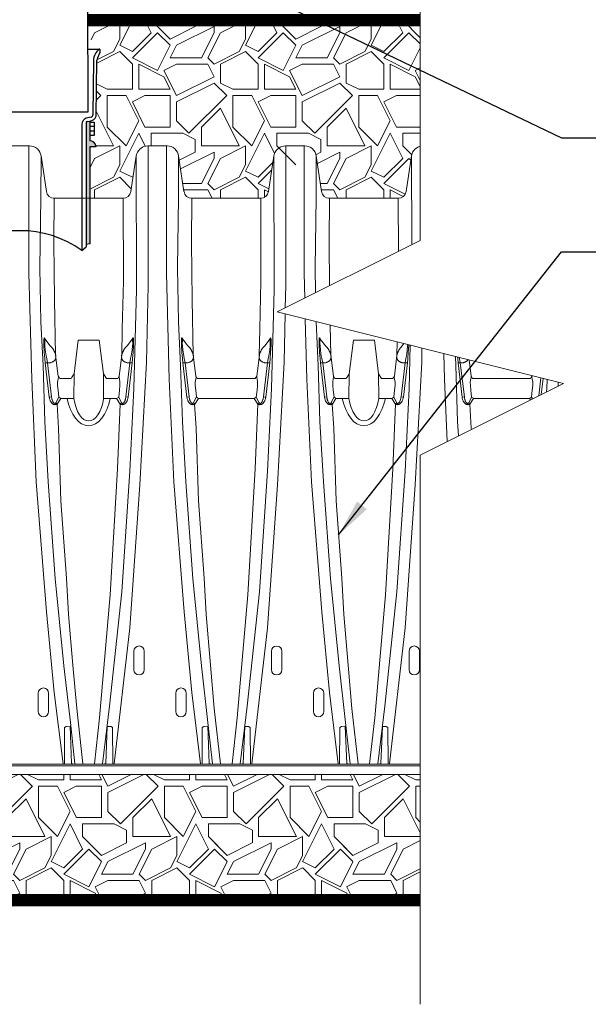
# Model space of a CAD drawing. Units: feet. Extents: x -7.62 to 0, y -5.25 to 0.
# Drawn here: x -3.49 to -2.36, y -4.21 to -2.25 of the extents above; entities that cross this region are included whole.
import ezdxf

# ---------------------------------------------------------------- set-up
doc = ezdxf.new("R2010")
doc.units = ezdxf.units.FT
doc.header["$MEASUREMENT"] = 0
for name, color, linetype, lineweight in [('UGD - DETAIL 1', 251, 'Continuous', 0), ('UGD - DETAIL 2', 7, 'Continuous', 5), ('UGD - DETAIL 4', 7, 'Continuous', 18), ('UGD - DETAIL 5', 7, 'Continuous', 25)]:
    doc.layers.add(name, color=color, linetype=linetype, lineweight=lineweight)
doc.layers.add('UGD - DETAIL TEXT', color=7, linetype='Continuous')
doc.styles.add('UGD_Standard', font='arial.ttf')
doc.dimstyles.new('UGD_Standard', dxfattribs={"dimtxt": 0.075, "dimasz": 0.075, "dimexe": 0.075, "dimexo": 0.075, "dimgap": 0.075, "dimtad": 0, "dimtih": 1, "dimtoh": 1, "dimlfac": -1, "dimzin": 0, "dimdsep": 46, "dimtxsty": 'UGD_Standard', "dimcen": 0.075, "dimadec": 0, "dimazin": 0, "dimtfac": 1, "dimtofl": 0, "dimtmove": 0, "dimatfit": 1, "dimfxl": 1, "dimtolj": 1, "dimtzin": 0, "dimarcsym": 0})

# ---------------------------------------------------------------- blocks, each defined once
blk = doc.blocks.new('subblock_IP740_6')
at = {"layer": 'UGD - DETAIL 1'}
h = blk.add_hatch(dxfattribs=at)
h.set_pattern_fill('GRAVEL1', color=256, scale=6, style=0, pattern_type=2)
h.set_pattern_definition([(0, (-12.397, -33), (6, 6), [1.8, -4.2]), (0, (-8.797, -32.4), (6, 6), [1.5, -4.5]), (0, (-9.097, -32.1), (6, 6), [1.2, -4.8]), (0, (-10.897, -30.6), (6, 6), [0.9, -0.9, 1.2, -3]), (0, (-10.897, -30.3), (6, 6), [1.2, -0.3, 1.5, -3]), (0, (-13.597, -29.1), (6, 6), [1.5, -4.5]), (0, (-7.897, -28.8), (6, 6), [1.5, -4.5]), (90, (-13.597, -31.8), (-6, 6), [0.9, -5.1]), (90, (-12.697, -27.3), (-6, 6), [0.6, -5.4]), (90, (-12.397, -33), (-6, 6), [0.9, -5.1]), (90, (-11.797, -27.6), (-6, 6), [0.3, -5.7]), (90, (-11.497, -30), (-6, 6), [0.9, -5.1]), (90, (-10.897, -32.1), (-6, 6), [1.5, -4.5]), (90, (-10.297, -27.9), (-6, 6), [0.9, -5.1]), (90, (-9.697, -30.3), (-6, 6), [1.2, -4.8]), (90, (-9.397, -30.3), (-6, 6), [1.2, -4.8]), (90, (-8.797, -33), (-6, 6), [0.6, -5.4]), (90, (-7.897, -32.1), (-6, 6), [1.5, -4.5]), (45, (-12.997, -32.4), (7e-16, 6), [2.5456, -5.9397]), (45, (-12.397, -32.1), (7e-16, 6), [1.2728, -7.2125]), (45, (-9.697, -28.8), (7e-16, 6), [1.69706, -6.7882]), (45, (-9.697, -28.5), (7e-16, 6), [1.2728, -7.2125]), (135, (-11.797, -29.1), (-6, 7e-16), [0.42427, -8.061]), (135, (-12.997, -32.4), (-6, 7e-16), [0.8485, -7.63676]), (135, (-11.197, -30.6), (-6, 7e-16), [0.8485, -7.63676]), (135, (-9.697, -29.1), (-6, 7e-16), [0.8485, -7.63676]), (135, (-7.897, -27.9), (-6, 7e-16), [1.2728, -7.2125]), (135, (-7.897, -28.2), (-6, 7e-16), [0.8485, -7.63676]), (135, (-8.197, -27.6), (-6, 7e-16), [0.8485, -7.63676]), (135, (-9.997, -33), (-6, 7e-16), [1.2728, -7.2125]), (26.565, (-8.197, -29.4), (6, 2e-09), [0.6708, -12.7456]), (26.565, (-9.697, -30.9), (6, 2e-09), [0.6708, -12.7456]), (26.565, (-11.797, -29.1), (6, 2e-09), [1.3416, -12.0748]), (26.565, (-11.497, -27.6), (6, 2e-09), [1.3416, -12.0748]), (26.565, (-11.497, -29.1), (6, 2e-09), [1.3416, -12.0748]), (26.565, (-7.897, -27.9), (6, 2e-09), [1.3416, -12.0748]), (26.565, (-13.597, -30.9), (6, 2e-09), [2.01246, -11.40395]), (26.565, (-13.597, -30.6), (6, 2e-09), [2.01246, -11.40395]), (26.565, (-13.597, -28.2), (6, 2e-09), [2.01246, -11.40395]), (63.435, (-10.597, -28.5), (3e-10, 6), [0.6708, -12.7456]), (63.435, (-7.897, -28.8), (3e-10, 6), [0.6708, -8.05, 1.3416, -3.354]), (63.435, (-8.497, -29.4), (3e-10, 6), [1.3416, -12.0748]), (63.435, (-12.097, -28.8), (3e-10, 6), [1.3416, -12.0748]), (63.435, (-12.397, -28.8), (3e-10, 6), [1.3416, -12.0748]), (63.435, (-10.297, -28.2), (3e-10, 6), [2.01246, -11.40395]), (116.565, (-11.797, -29.7), (-2e-09, 6), [0.6708, -12.7456]), (116.565, (-7.897, -30.3), (-2e-09, 6), [0.6708, -12.7456]), (116.565, (-9.097, -32.1), (-2e-09, 6), [1.3416, -12.0748]), (116.565, (-9.397, -31.8), (-2e-09, 6), [1.3416, -12.0748]), (116.565, (-8.797, -27.6), (-2e-09, 6), [1.3416, -12.0748]), (116.565, (-13.597, -30.6), (-2e-09, 6), [1.3416, -12.0748]), (116.565, (-10.597, -33), (-2e-09, 6), [2.01246, -11.40395]), (153.435, (-8.497, -29.4), (-6, 3e-10), [1.3416, -12.0748]), (153.435, (-8.197, -29.7), (-6, 3e-10), [1.3416, -12.0748]), (153.435, (-12.697, -32.7), (-6, 3e-10), [0.6708, -12.7456]), (153.435, (-10.897, -30.3), (-6, 3e-10), [0.6708, -12.7456]), (153.435, (-9.697, -28.5), (-6, 3e-10), [0.6708, -12.7456])])
h.paths.add_polyline_path([(40.04, -27), (-13.597, -27), (-13.597, -33), (40.04, -33)])
at = {"layer": 'UGD - DETAIL 5'}
h = blk.add_hatch(color=256, dxfattribs=at)
edge = h.paths.add_edge_path()
edge.add_line((17.6, -1.68), (17.78, -1.708))
edge.add_line((17.78, -1.708), (17.78, 4.112))
edge.add_arc((17.727, 4.117), 0.0534, 354.0403, 443.2417)
edge.add_line((17.733, 4.17), (17.6, 4.186))
edge.add_line((17.6, 4.186), (17.6, 3.239))
edge.add_arc((17.582, 2.961), 0.278, 86.383, 171.8074)
edge.add_line((17.307, 3.001), (17.307, 2.951))
edge.add_line((17.307, 2.951), (17.6, 2.951))
edge.add_line((17.6, 2.951), (17.6, -1.68))
edge = h.paths.add_edge_path()
edge.add_line((24.091, -1.708), (24.271, -1.68))
edge.add_line((24.271, -1.68), (24.271, 2.951))
edge.add_line((24.271, 2.951), (24.564, 2.951))
edge.add_line((24.564, 2.951), (24.564, 3.001))
edge.add_arc((24.289, 2.961), 0.278, 8.1926, 93.617)
edge.add_line((24.271, 3.239), (24.271, 4.186))
edge.add_line((24.271, 4.186), (24.138, 4.17))
edge.add_arc((24.144, 4.117), 0.0534, 96.7583, 185.9597)
edge.add_line((24.091, 4.112), (24.091, -1.708))
at = {"layer": 'UGD - DETAIL 1'}
for p, q in [((24.503, 8.4), (25.703, 9)), ((25.703, 8.1), (25.703, 9)), ((25.703, 7.8), (26.303, 9)), ((26.003, 9), (26.003, 9)), ((27.203, 8.4), (26.903, 9)), ((27.203, 9), (27.203, 9)), ((28.103, 8.1), (27.203, 9)), ((27.803, 8.4), (27.203, 9)), ((29.303, 8.7), (29.303, 9)), ((29.603, 9), (29.603, 9)), ((30.503, 8.4), (31.703, 9)), ((31.703, 8.1), (31.703, 9)), ((31.703, 7.8), (32.303, 9)), ((32.003, 9), (32.003, 9)), ((33.203, 8.4), (32.903, 9)), ((33.203, 9), (33.203, 9)), ((34.103, 8.1), (33.203, 9)), ((35.303, 8.7), (35.303, 9)), ((35.603, 9), (35.603, 9)), ((36.503, 8.4), (37.703, 9)), ((37.703, 8.1), (37.703, 9)), ((37.703, 7.8), (38.303, 9)), ((38.003, 9), (38.003, 9)), ((39.203, 8.4), (38.903, 9)), ((39.203, 9), (39.203, 9)), ((40.04, 8.163), (39.203, 9)), ((28.103, 8.1), (29.303, 8.7)), ((28.403, 7.8), (30.203, 8.7)), ((30.203, 8.4), (30.203, 8.7)), ((34.103, 8.1), (35.303, 8.7)), ((34.403, 7.8), (36.203, 8.7)), ((36.203, 8.4), (36.203, 8.7)), ((24.333, 8.06), (24.503, 8.4)), ((25.403, 7.5), (25.703, 8.1)), ((26.303, 7.2), (27.503, 8.4)), ((26.303, 7.5), (27.203, 8.4)), ((28.103, 7.8), (27.503, 8.4)), ((29.603, 7.2), (30.203, 8.4)), ((29.903, 7.2), (30.503, 8.4)), ((31.403, 7.5), (31.703, 8.1)), ((32.303, 7.2), (33.503, 8.4)), ((32.303, 7.5), (33.203, 8.4)), ((34.103, 7.8), (33.503, 8.4)), ((35.603, 7.2), (36.203, 8.4)), ((35.903, 7.2), (36.503, 8.4)), ((37.403, 7.5), (37.703, 8.1)), ((38.303, 7.2), (39.503, 8.4)), ((38.303, 7.5), (39.203, 8.4)), ((40.04, 7.863), (39.503, 8.4)), ((26.303, 7.5), (25.703, 7.8)), ((27.503, 6.6), (28.103, 7.8)), ((28.103, 7.2), (28.403, 7.8)), ((32.303, 7.5), (31.703, 7.8)), ((33.503, 6.6), (34.103, 7.8)), ((34.103, 7.2), (34.403, 7.8)), ((38.303, 7.5), (37.703, 7.8)), ((39.503, 6.6), (40.04, 7.674)), ((24.609, 6.953), (25.703, 7.5)), ((24.612, 7.105), (25.403, 7.5)), ((26.303, 6.9), (25.703, 7.5)), ((27.503, 6.6), (26.303, 7.2)), ((28.103, 7.2), (29.603, 7.2)), ((30.203, 6.9), (29.903, 7.2)), ((30.203, 6.9), (31.403, 7.5)), ((30.503, 6.9), (31.703, 7.5)), ((32.303, 6.9), (31.703, 7.5)), ((33.503, 6.6), (32.303, 7.2)), ((34.103, 7.2), (35.603, 7.2)), ((36.203, 6.9), (35.903, 7.2)), ((36.203, 6.9), (37.403, 7.5)), ((36.503, 6.9), (37.703, 7.5)), ((38.303, 6.9), (37.703, 7.5)), ((39.503, 6.6), (38.303, 7.2)), ((26.303, 5.7), (26.303, 6.9)), ((26.603, 5.7), (26.603, 6.9)), ((27.803, 6.3), (26.603, 6.9)), ((27.803, 6.6), (28.403, 6.9)), ((28.403, 5.4), (27.803, 6.6)), ((28.403, 6.9), (29.903, 6.9)), ((30.203, 6.3), (29.903, 6.9)), ((30.503, 6), (30.503, 6.9)), ((32.303, 5.7), (32.303, 6.9)), ((32.603, 5.7), (32.603, 6.9)), ((33.803, 6.3), (32.603, 6.9)), ((33.803, 6.6), (34.403, 6.9)), ((34.403, 5.4), (33.803, 6.6)), ((34.403, 6.9), (35.903, 6.9)), ((36.203, 6.3), (35.903, 6.9)), ((36.503, 6), (36.503, 6.9)), ((38.303, 5.7), (38.303, 6.9)), ((38.603, 5.7), (38.603, 6.9)), ((39.803, 6.3), (38.603, 6.9)), ((39.803, 6.6), (40.04, 6.718)), ((40.04, 6.126), (39.803, 6.6)), ((28.103, 5.7), (27.803, 6.3)), ((28.403, 5.4), (30.203, 6.3)), ((34.103, 5.7), (33.803, 6.3)), ((34.403, 5.4), (36.203, 6.3)), ((40.04, 5.826), (39.803, 6.3)), ((25.103, 5.7), (24.594, 5.955)), ((25.103, 5.7), (26.303, 5.7)), ((26.603, 5.7), (28.103, 5.7)), ((28.403, 5.1), (30.203, 6)), ((30.803, 5.4), (30.203, 6)), ((31.103, 5.7), (30.503, 6)), ((31.103, 5.7), (32.303, 5.7)), ((32.603, 5.7), (34.103, 5.7)), ((34.403, 5.1), (36.203, 6)), ((36.803, 5.4), (36.203, 6)), ((37.103, 5.7), (36.503, 6)), ((37.103, 5.7), (38.303, 5.7)), ((38.603, 5.7), (40.04, 5.7)), ((24.581, 5.178), (24.803, 5.4)), ((24.803, 5.4), (24.588, 5.615)), ((25.103, 5.4), (26.003, 5.4)), ((25.103, 3.9), (25.103, 5.4)), ((26.603, 4.2), (26.003, 5.4)), ((26.303, 5.1), (26.903, 5.4)), ((26.903, 5.4), (28.103, 5.4)), ((28.103, 3.9), (28.103, 5.4)), ((29.003, 3.6), (30.803, 5.4)), ((31.103, 5.4), (32.003, 5.4)), ((31.103, 3.9), (31.103, 5.4)), ((32.603, 4.2), (32.003, 5.4)), ((32.303, 5.1), (32.903, 5.4)), ((32.903, 5.4), (34.103, 5.4)), ((34.103, 3.9), (34.103, 5.4)), ((35.003, 3.6), (36.803, 5.4)), ((37.103, 5.4), (38.003, 5.4)), ((37.103, 3.9), (37.103, 5.4)), ((38.603, 4.2), (38.003, 5.4)), ((38.303, 5.1), (38.903, 5.4)), ((38.903, 5.4), (40.04, 5.4)), ((26.903, 3.9), (26.303, 5.1)), ((28.403, 4.2), (28.403, 5.1)), ((29.603, 3.9), (30.503, 4.8)), ((31.403, 3), (30.503, 4.8)), ((32.903, 3.9), (32.303, 5.1)), ((34.403, 4.2), (34.403, 5.1)), ((35.603, 3.9), (36.503, 4.8)), ((37.403, 3), (36.503, 4.8)), ((38.903, 3.9), (38.303, 5.1)), ((25.403, 3), (24.573, 4.66)), ((26.003, 3), (25.103, 3.9)), ((26.003, 3), (26.603, 4.2)), ((26.903, 3.9), (28.103, 3.9)), ((29.003, 3.6), (28.403, 4.2)), ((29.603, 3), (29.603, 3.9)), ((32.003, 3), (31.103, 3.9)), ((32.003, 3), (32.603, 4.2)), ((32.903, 3.9), (34.103, 3.9)), ((35.003, 3.6), (34.403, 4.2)), ((35.603, 3), (35.603, 3.9)), ((38.003, 3), (37.103, 3.9)), ((38.003, 3), (38.603, 4.2)), ((38.903, 3.9), (40.04, 3.9)), ((25.703, 1.8), (26.603, 3.6)), ((26.912, 2.982), (26.603, 3.6)), ((27.203, 3.6), (28.703, 3.6)), ((27.203, 3), (27.203, 3.6)), ((29.303, 3.3), (28.703, 3.6)), ((29.303, 2.7), (29.303, 3.3)), ((31.703, 1.8), (32.603, 3.6)), ((33.085, 2.637), (32.603, 3.6)), ((33.203, 3.6), (34.703, 3.6)), ((33.203, 3), (33.203, 3.6)), ((35.303, 3.3), (34.703, 3.6)), ((35.303, 2.7), (35.303, 3.3)), ((37.703, 1.8), (38.603, 3.6)), ((39.203, 2.4), (38.603, 3.6)), ((39.203, 3.6), (40.04, 3.6)), ((39.203, 3), (39.203, 3.6)), ((24.503, 2.4), (25.703, 3)), ((24.564, 3), (25.403, 3)), ((25.703, 2.1), (25.703, 3)), ((29.603, 3), (31.403, 3)), ((30.503, 2.4), (31.703, 3)), ((31.703, 2.1), (31.703, 3)), ((34.103, 2.1), (33.203, 3)), ((35.603, 3), (37.403, 3)), ((36.503, 2.4), (37.703, 3)), ((37.703, 2.1), (37.703, 3)), ((39.634, 2.569), (39.203, 3)), ((24.271, 1.937), (24.503, 2.4)), ((28.54, 2.318), (29.303, 2.7)), ((28.603, 1.9), (30.203, 2.7)), ((29.603, 1.2), (30.203, 2.4)), ((29.903, 1.2), (30.503, 2.4)), ((30.203, 2.4), (30.203, 2.7)), ((35.063, 2.58), (35.303, 2.7)), ((35.13, 2.163), (36.203, 2.7)), ((35.603, 1.2), (36.203, 2.4)), ((35.903, 1.2), (36.503, 2.4)), ((36.203, 2.4), (36.203, 2.7)), ((38.303, 1.2), (39.503, 2.4)), ((38.303, 1.5), (39.203, 2.4)), ((39.59, 2.313), (39.503, 2.4)), ((25.403, 1.5), (25.703, 2.1)), ((31.403, 1.5), (31.703, 2.1)), ((32.303, 1.5), (33.008, 2.204)), ((37.403, 1.5), (37.703, 2.1)), ((24.271, 0.934), (25.403, 1.5)), ((24.503, 0.9), (25.703, 1.5)), ((26.303, 1.5), (25.703, 1.8)), ((26.252, 0.951), (25.703, 1.5)), ((26.303, 1.5), (26.34, 1.537)), ((30.203, 0.9), (31.403, 1.5)), ((30.503, 0.9), (31.703, 1.5)), ((32.303, 1.5), (31.703, 1.8)), ((32.303, 0.9), (31.703, 1.5)), ((32.303, 1.2), (32.954, 1.851)), ((36.203, 0.9), (37.403, 1.5)), ((36.503, 0.9), (37.703, 1.5)), ((38.303, 1.5), (37.703, 1.8)), ((38.303, 0.9), (37.703, 1.5)), ((28.708, 1.2), (29.603, 1.2)), ((30.203, 0.9), (29.903, 1.2)), ((32.817, 0.943), (32.303, 1.2)), ((35.275, 1.2), (35.603, 1.2)), ((36.203, 0.9), (35.903, 1.2)), ((39.321, 0.691), (38.303, 1.2)), ((24.503, 0.499), (24.503, 0.9)), ((28.754, 0.9), (29.903, 0.9)), ((30.104, 0.499), (29.903, 0.9)), ((30.503, 0.499), (30.503, 0.9)), ((32.303, 0.499), (32.303, 0.9)), ((32.603, 0.543), (32.603, 0.9)), ((32.796, 0.804), (32.603, 0.9)), ((35.32, 0.9), (35.903, 0.9)), ((36.104, 0.499), (35.903, 0.9)), ((36.503, 0.499), (36.503, 0.9)), ((38.303, 0.499), (38.303, 0.9)), ((38.603, 0.499), (38.603, 0.9)), ((39.233, 0.585), (38.603, 0.9))]:
    blk.add_line(p, q, dxfattribs=at)
at = {"layer": 'UGD - DETAIL 2'}
for p, q in [((26.373, -22), (26.373, -21.12)), ((26.873, -21.12), (26.873, -22)), ((32.939, -22.001), (32.939, -21.121)), ((33.439, -21.121), (33.439, -22.001)), ((39.506, -22), (39.506, -21.12)), ((40.006, -21.12), (40.006, -22)), ((21.806, -24.001), (21.806, -23.121)), ((22.306, -23.121), (22.306, -24.001)), ((28.373, -24.001), (28.373, -23.121)), ((28.873, -23.121), (28.873, -24.001)), ((34.939, -24.001), (34.939, -23.121)), ((35.439, -23.121), (35.439, -24.001))]:
    blk.add_line(p, q, dxfattribs=at)
at = {"layer": 'UGD - DETAIL 2', "ltscale": 5}
blk.add_lwpolyline([(40.04, 38.038), (40.04, -1.512), (33.21, -4.927), (46.87, -8.342), (40.04, -11.757), (40.04, -37.972)], dxfattribs=at)
at = {"layer": 'UGD - DETAIL 2', "ltscale": 5, "const_width": 0.6}
for points in [[(24.176, 9), (40.04, 9)], [(40.04, -33), (-13.597, -33)]]:
    blk.add_lwpolyline(points, dxfattribs=at)
at = {"layer": 'UGD - DETAIL 2'}
for points in [[(22.994, -26.501), (22.577, -23.085), (22.205, -19.247), (21.714, -13.037), (21.497, -8.13), (21.365, -3.08), (21.365, 2.064), (21.365, 3)], [(25.437, -26.501), (26.183, -20.006), (26.666, -13.175), (26.975, -7.324), (27.053, -3.672), (27.053, 1.617), (27.053, 3)], [(29.561, -26.501), (29.143, -23.085), (28.772, -19.247), (28.28, -13.037), (28.064, -8.13), (27.931, -3.08), (27.931, 2.064), (27.931, 3)], [(33.597, -4.734), (33.619, -3.672), (33.619, 1.617), (33.619, 3)], [(34.529, -4.267), (34.498, -3.08), (34.498, 2.064), (34.498, 3)], [(21.943, 2.517), (21.935, 0.531), (21.894, -2.814), (21.935, -5.395), (22.039, -7.49), (22.123, -10.16), (22.289, -13.04), (22.62, -17.651), (23.034, -21.809), (23.343, -24.514), (23.555, -26.501)], [(26.489, 2.52), (26.503, -3.868), (26.378, -8.585), (26.185, -12.527), (25.797, -18.277), (25.217, -23.735), (24.876, -26.501)], [(28.51, 2.517), (28.501, 0.531), (28.46, -2.814), (28.501, -5.395), (28.606, -7.49), (28.689, -10.16), (28.855, -13.04), (29.186, -17.651), (29.6, -21.809), (29.91, -24.514), (30.121, -26.501)], [(33.055, 2.52), (33.07, -3.868), (32.945, -8.585), (32.752, -12.527), (32.364, -18.277), (31.783, -23.735), (31.443, -26.501)], [(35.076, 2.517), (35.068, 0.531), (35.027, -2.814), (35.046, -4.009)], [(39.622, 2.52), (39.631, -1.716)], [(22.64, -6.988), (22.585, -4.354), (22.561, -1.609), (22.57, 0.5)], [(25.861, 0.499), (25.873, -3.454), (25.814, -5.756), (25.792, -6.987)], [(29.206, -6.988), (29.151, -4.354), (29.127, -1.609), (29.137, 0.5)], [(32.428, 0.499), (32.44, -3.454), (32.381, -5.756), (32.359, -6.987)], [(35.712, -3.676), (35.694, -1.609), (35.703, 0.5)], [(38.994, 0.499), (39.002, -2.031)], [(32.004, -26.501), (32.75, -20.006), (33.233, -13.175), (33.542, -7.324), (33.591, -5.022)], [(36.127, -26.501), (35.71, -23.085), (35.338, -19.247), (34.847, -13.037), (34.63, -8.13), (34.555, -5.263)], [(35.068, -5.391), (35.068, -5.395), (35.172, -7.49), (35.256, -10.16), (35.422, -13.04), (35.753, -17.651), (36.167, -21.809), (36.476, -24.514), (36.688, -26.501)], [(35.773, -6.988), (35.743, -5.56)], [(22.137, -6.226), (22.123, -6.191), (22.111, -6.171), (22.101, -6.161), (22.086, -6.184), (22.084, -6.234), (22.081, -6.509), (22.101, -6.861), (22.128, -7.154), (22.146, -7.362)], [(22.254, -7.349), (22.216, -7.156), (22.186, -7.024), (22.171, -6.921), (22.148, -6.737), (22.131, -6.561), (22.118, -6.423), (22.121, -6.308), (22.121, -6.231), (22.124, -6.225), (22.137, -6.226)], [(22.462, -6.625), (22.386, -6.536), (22.271, -6.396), (22.137, -6.226)], [(23.518, -7.888), (23.719, -6.28), (24.719, -6.28), (24.92, -7.888)], [(25.975, -6.625), (26.051, -6.536), (26.166, -6.396), (26.3, -6.225)], [(26.183, -7.349), (26.221, -7.156), (26.251, -7.024), (26.266, -6.921), (26.288, -6.736), (26.306, -6.561), (26.318, -6.423), (26.316, -6.308), (26.316, -6.231), (26.313, -6.224), (26.3, -6.225)], [(26.3, -6.225), (26.313, -6.191), (26.326, -6.171), (26.336, -6.161), (26.351, -6.184), (26.353, -6.234), (26.356, -6.508), (26.336, -6.861), (26.308, -7.154), (26.291, -7.362)], [(28.703, -6.226), (28.69, -6.191), (28.678, -6.171), (28.668, -6.161), (28.653, -6.184), (28.65, -6.234), (28.648, -6.509), (28.668, -6.861), (28.695, -7.154), (28.712, -7.362)], [(28.82, -7.349), (28.782, -7.156), (28.752, -7.024), (28.737, -6.921), (28.715, -6.737), (28.697, -6.561), (28.685, -6.423), (28.687, -6.308), (28.687, -6.231), (28.69, -6.225), (28.703, -6.226)], [(29.028, -6.625), (28.952, -6.536), (28.837, -6.396), (28.703, -6.226)], [(32.541, -6.625), (32.617, -6.536), (32.732, -6.396), (32.867, -6.225)], [(32.749, -7.349), (32.787, -7.156), (32.817, -7.024), (32.832, -6.921), (32.855, -6.736), (32.872, -6.561), (32.885, -6.423), (32.882, -6.308), (32.882, -6.231), (32.88, -6.224), (32.867, -6.225)], [(32.867, -6.225), (32.88, -6.191), (32.892, -6.171), (32.902, -6.161), (32.917, -6.184), (32.92, -6.234), (32.922, -6.508), (32.902, -6.861), (32.875, -7.154), (32.858, -7.362)], [(35.27, -6.226), (35.257, -6.191), (35.244, -6.171), (35.234, -6.161), (35.219, -6.184), (35.217, -6.234), (35.214, -6.509), (35.234, -6.861), (35.262, -7.154), (35.279, -7.362)], [(35.387, -7.349), (35.349, -7.156), (35.319, -7.024), (35.304, -6.921), (35.281, -6.737), (35.264, -6.561), (35.252, -6.423), (35.254, -6.308), (35.254, -6.231), (35.257, -6.225), (35.27, -6.226)], [(35.595, -6.625), (35.519, -6.536), (35.404, -6.396), (35.27, -6.226)], [(36.651, -7.888), (36.852, -6.28), (37.852, -6.28), (38.053, -7.888)], [(39.566, -6.516), (39.511, -8.585), (39.318, -12.527), (38.93, -18.277), (38.35, -23.735), (38.009, -26.501)], [(38.937, -6.359), (38.925, -6.987)], [(39.108, -6.625), (39.184, -6.536), (39.263, -6.44)], [(39.316, -7.349), (39.354, -7.156), (39.384, -7.024), (39.399, -6.921), (39.421, -6.736), (39.439, -6.561), (39.446, -6.486)], [(39.489, -6.497), (39.489, -6.508), (39.469, -6.861), (39.441, -7.154), (39.424, -7.362)], [(22.642, -6.983), (22.764, -7.994)], [(25.795, -6.982), (25.673, -7.994)], [(29.208, -6.983), (29.331, -7.994)], [(32.362, -6.982), (32.239, -7.994)], [(35.775, -6.983), (35.897, -7.994)], [(38.57, -26.501), (39.316, -20.006), (39.799, -13.175), (40.108, -7.324), (40.123, -6.655)], [(38.928, -6.982), (38.806, -7.994)], [(41.328, -11.113), (41.197, -8.13), (41.165, -6.916)], [(22.336, -8.986), (22.447, -8.974), (22.254, -7.349), (22.146, -7.362), (22.335, -8.986)], [(26.101, -8.986), (25.99, -8.973), (26.183, -7.349), (26.291, -7.362), (26.102, -8.986)], [(28.902, -8.986), (29.013, -8.974), (28.82, -7.349), (28.712, -7.362), (28.902, -8.986)], [(32.667, -8.986), (32.557, -8.973), (32.749, -7.349), (32.858, -7.362), (32.668, -8.986)], [(35.469, -8.986), (35.58, -8.974), (35.387, -7.349), (35.279, -7.362), (35.468, -8.986)], [(39.234, -8.986), (39.123, -8.973), (39.316, -7.349), (39.424, -7.362), (39.235, -8.986)], [(41.717, -7.054), (41.739, -7.49), (41.822, -10.16), (41.862, -10.846)], [(41.821, -7.08), (41.828, -7.154), (41.845, -7.362)], [(42.035, -8.986), (42.146, -8.974), (41.953, -7.349), (41.845, -7.362), (42.035, -8.986)], [(41.953, -7.349), (41.915, -7.156), (41.903, -7.1)], [(42.37, -7.217), (42.464, -7.994)], [(23.507, -9.051), (23.518, -7.888)], [(24.92, -7.888), (25.061, -8.108), (25.609, -8.108)], [(24.931, -9.051), (24.92, -7.888)], [(36.64, -9.051), (36.651, -7.888)], [(38.053, -7.888), (38.194, -8.108), (38.742, -8.108)], [(38.064, -9.051), (38.053, -7.888)], [(45.375, -7.968), (45.372, -7.994)], [(23.507, -9.051), (22.892, -9.051), (22.792, -8.994), (22.758, -8.66), (22.734, -8.44), (22.731, -8.277), (22.758, -8.119), (22.775, -8.051), (22.77, -7.994)], [(22.77, -7.994), (22.835, -8.108), (23.377, -8.108)], [(25.551, -9.051), (25.651, -8.994), (25.685, -8.66), (25.709, -8.44), (25.712, -8.277), (25.685, -8.119), (25.668, -8.051), (25.673, -7.994)], [(25.603, -8.108), (25.673, -7.994)], [(32.117, -9.051), (29.459, -9.051), (29.359, -8.994), (29.324, -8.66), (29.301, -8.44), (29.297, -8.277), (29.324, -8.119), (29.341, -8.051), (29.337, -7.994)], [(29.337, -7.994), (29.401, -8.108), (32.169, -8.108)], [(32.117, -9.051), (32.217, -8.994), (32.251, -8.66), (32.275, -8.44), (32.278, -8.277), (32.251, -8.119), (32.235, -8.051), (32.239, -7.994)], [(32.169, -8.108), (32.239, -7.994)], [(36.64, -9.051), (36.025, -9.051), (35.925, -8.994), (35.891, -8.66), (35.867, -8.44), (35.864, -8.277), (35.891, -8.119), (35.908, -8.051), (35.903, -7.994)], [(35.903, -7.994), (35.968, -8.108), (36.51, -8.108)], [(38.684, -9.051), (38.784, -8.994), (38.818, -8.66), (38.842, -8.44), (38.845, -8.277), (38.818, -8.119), (38.801, -8.051), (38.806, -7.994)], [(38.736, -8.108), (38.806, -7.994)], [(45.25, -9.051), (42.592, -9.051), (42.492, -8.994), (42.457, -8.66), (42.434, -8.44), (42.43, -8.277), (42.457, -8.119), (42.474, -8.051), (42.47, -7.994)], [(42.47, -7.994), (42.534, -8.108), (45.302, -8.108)], [(45.25, -9.051), (45.35, -8.994), (45.384, -8.66), (45.408, -8.44), (45.411, -8.277), (45.384, -8.119), (45.368, -8.051), (45.372, -7.994)], [(45.302, -8.108), (45.372, -7.994)], [(45.695, -8.929), (45.796, -8.073)], [(45.904, -8.1), (45.815, -8.869)], [(46.09, -8.147), (46.078, -8.585), (46.07, -8.742)], [(46.614, -8.47), (46.624, -8.28)], [(22.786, -8.994), (22.654, -9.262)], [(22.654, -9.262), (22.712, -9.322), (22.886, -9.051)], [(23.938, -26.501), (23.646, -23.851), (23.462, -21.781), (23.262, -19.37), (23.161, -17.634), (22.894, -13.937), (22.777, -10.475), (22.709, -9.323)], [(25.723, -9.323), (25.598, -12.409), (25.25, -18.43), (24.733, -24.297), (24.493, -26.501)], [(25.551, -9.051), (24.931, -9.051)], [(25.783, -9.262), (25.725, -9.322), (25.551, -9.051)], [(25.651, -8.994), (25.783, -9.262)], [(29.352, -8.994), (29.22, -9.262)], [(29.22, -9.262), (29.278, -9.322), (29.453, -9.051)], [(30.505, -26.501), (30.212, -23.851), (30.029, -21.781), (29.828, -19.37), (29.728, -17.634), (29.461, -13.937), (29.344, -10.475), (29.275, -9.323)], [(32.289, -9.323), (32.165, -12.409), (31.817, -18.43), (31.3, -24.297), (31.06, -26.501)], [(32.349, -9.262), (32.292, -9.322), (32.117, -9.051)], [(32.217, -8.994), (32.349, -9.262)], [(35.919, -8.994), (35.787, -9.262)], [(35.787, -9.262), (35.845, -9.322), (36.019, -9.051)], [(37.071, -26.501), (36.779, -23.851), (36.595, -21.781), (36.395, -19.37), (36.294, -17.634), (36.027, -13.937), (35.91, -10.475), (35.842, -9.323)], [(38.856, -9.323), (38.731, -12.409), (38.383, -18.43), (37.866, -24.297), (37.626, -26.501)], [(38.684, -9.051), (38.064, -9.051)], [(38.916, -9.262), (38.858, -9.322), (38.684, -9.051)], [(38.784, -8.994), (38.916, -9.262)], [(42.485, -8.994), (42.353, -9.262)], [(42.353, -9.262), (42.411, -9.322), (42.586, -9.051)], [(42.479, -10.537), (42.477, -10.475), (42.408, -9.323)], [(45.299, -9.127), (45.25, -9.051)], [(45.35, -8.994), (45.393, -9.08)], [(23.06, -26.501), (23.07, -24.76), (23.147, -24.711), (23.331, -24.702), (23.402, -26.473), (23.466, -26.501)], [(25.372, -26.501), (25.362, -24.76), (25.284, -24.711), (25.099, -24.716), (25.029, -26.473), (24.965, -26.502)], [(29.626, -26.501), (29.636, -24.76), (29.714, -24.711), (29.898, -24.702), (29.969, -26.473), (30.033, -26.501)], [(31.938, -26.501), (31.928, -24.76), (31.851, -24.711), (31.666, -24.716), (31.596, -26.473), (31.532, -26.502)], [(36.193, -26.501), (36.203, -24.76), (36.28, -24.711), (36.464, -24.702), (36.535, -26.473), (36.599, -26.501)], [(38.505, -26.501), (38.495, -24.76), (38.417, -24.711), (38.232, -24.716), (38.162, -26.473), (38.098, -26.502)], [(-13.597, -26.504), (40.04, -26.511)], [(40.04, -26.587), (-13.597, -26.587)]]:
    blk.add_lwpolyline(points, dxfattribs=at)
for centre, start, end in [((26.623, -21.12), 0, 180), ((33.189, -21.121), 0, 180), ((39.756, -21.12), 0, 180), ((26.623, -22), 180, 0), ((33.189, -22.001), 180, 0), ((39.756, -22), 180, 0), ((22.056, -23.121), 0, 180), ((28.623, -23.121), 0, 180), ((35.189, -23.121), 0, 180), ((22.056, -24.001), 180, 0), ((28.623, -24.001), 180, 0), ((35.189, -24.001), 180, 0)]:
    blk.add_arc(centre, 0.25, start, end, dxfattribs=at)
for centre, major_axis, ratio, start_param, end_param in [((24.215, -8.375), (0, 1.984), 0.550557, 1.917922, 4.365264), ((24.219, -8.564), (0, 1.567), 0.478578, 1.886609, 4.396576), ((37.348, -8.375), (0, 1.984), 0.550557, 1.917922, 4.365264), ((37.352, -8.564), (0, 1.567), 0.478578, 1.886609, 4.396576)]:
    blk.add_ellipse(centre, major_axis=major_axis, ratio=ratio, start_param=start_param, end_param=end_param, dxfattribs=at)
for points, knots in [([(22.462, -6.625), (22.462, -6.626), (22.471, -6.637), (22.488, -6.659), (22.511, -6.692), (22.533, -6.725), (22.553, -6.758), (22.572, -6.792), (22.589, -6.826), (22.604, -6.859), (22.617, -6.893), (22.628, -6.927), (22.637, -6.96), (22.644, -6.993), (22.647, -7.015), (22.649, -7.027), (22.649, -7.027)], [0, 0, 0, 0, 0.001834, 0.088261, 0.175195, 0.261797, 0.344862, 0.43025, 0.514821, 0.598328, 0.680592, 0.761496, 0.840994, 0.918769, 0.996194, 1, 1, 1, 1]), ([(25.975, -6.625), (25.975, -6.625), (25.966, -6.636), (25.949, -6.659), (25.925, -6.692), (25.904, -6.725), (25.883, -6.758), (25.865, -6.792), (25.848, -6.825), (25.833, -6.859), (25.82, -6.893), (25.809, -6.926), (25.8, -6.96), (25.793, -6.993), (25.789, -7.015), (25.788, -7.027), (25.788, -7.027)], [0, 0, 0, 0, 0.001834, 0.088261, 0.175195, 0.261797, 0.344862, 0.43025, 0.514821, 0.598328, 0.680592, 0.761496, 0.840994, 0.918769, 0.996194, 1, 1, 1, 1]), ([(29.028, -6.625), (29.029, -6.626), (29.037, -6.637), (29.054, -6.659), (29.078, -6.692), (29.1, -6.725), (29.12, -6.758), (29.138, -6.792), (29.155, -6.826), (29.17, -6.859), (29.183, -6.893), (29.194, -6.927), (29.203, -6.96), (29.21, -6.993), (29.214, -7.015), (29.215, -7.027), (29.215, -7.027)], [0, 0, 0, 0, 0.001834, 0.088261, 0.175195, 0.261797, 0.344862, 0.43025, 0.514821, 0.598328, 0.680592, 0.761496, 0.840994, 0.918769, 0.996194, 1, 1, 1, 1]), ([(32.541, -6.625), (32.541, -6.625), (32.532, -6.636), (32.516, -6.659), (32.492, -6.692), (32.47, -6.725), (32.45, -6.758), (32.431, -6.792), (32.414, -6.825), (32.399, -6.859), (32.386, -6.893), (32.375, -6.926), (32.366, -6.96), (32.359, -6.993), (32.356, -7.015), (32.354, -7.027), (32.354, -7.027)], [0, 0, 0, 0, 0.001834, 0.088261, 0.175195, 0.261797, 0.344862, 0.43025, 0.514821, 0.598328, 0.680592, 0.761496, 0.840994, 0.918769, 0.996194, 1, 1, 1, 1]), ([(35.595, -6.625), (35.595, -6.626), (35.604, -6.637), (35.621, -6.659), (35.644, -6.692), (35.666, -6.725), (35.686, -6.758), (35.705, -6.792), (35.722, -6.826), (35.737, -6.859), (35.75, -6.893), (35.761, -6.927), (35.77, -6.96), (35.777, -6.993), (35.78, -7.015), (35.782, -7.027), (35.782, -7.027)], [0, 0, 0, 0, 0.001834, 0.088261, 0.175195, 0.261797, 0.344862, 0.43025, 0.514821, 0.598328, 0.680592, 0.761496, 0.840994, 0.918769, 0.996194, 1, 1, 1, 1]), ([(39.108, -6.625), (39.108, -6.625), (39.099, -6.636), (39.082, -6.659), (39.058, -6.692), (39.037, -6.725), (39.016, -6.758), (38.998, -6.792), (38.981, -6.825), (38.966, -6.859), (38.953, -6.893), (38.942, -6.926), (38.933, -6.96), (38.926, -6.993), (38.922, -7.015), (38.921, -7.027), (38.921, -7.027)], [0, 0, 0, 0, 0.001834, 0.088261, 0.175195, 0.261797, 0.344862, 0.43025, 0.514821, 0.598328, 0.680592, 0.761496, 0.840994, 0.918769, 0.996194, 1, 1, 1, 1]), ([(22.256, -7.349), (22.263, -7.351), (22.275, -7.353), (22.299, -7.355), (22.328, -7.356), (22.359, -7.353), (22.396, -7.348), (22.436, -7.337), (22.474, -7.323), (22.507, -7.306), (22.534, -7.289), (22.562, -7.268), (22.589, -7.242), (22.613, -7.21), (22.63, -7.179), (22.641, -7.148), (22.648, -7.118), (22.65, -7.098), (22.65, -7.088)], [0, 0, 0, 0, 0.028591, 0.057201, 0.104691, 0.152348, 0.199893, 0.274063, 0.348269, 0.407636, 0.467156, 0.526561, 0.61213, 0.69801, 0.783674, 0.855736, 0.927914, 1, 1, 1, 1]), ([(26.181, -7.349), (26.174, -7.35), (26.161, -7.353), (26.137, -7.355), (26.109, -7.355), (26.077, -7.353), (26.041, -7.347), (26.001, -7.337), (25.962, -7.323), (25.93, -7.306), (25.902, -7.289), (25.874, -7.268), (25.848, -7.242), (25.824, -7.21), (25.807, -7.179), (25.796, -7.148), (25.789, -7.118), (25.787, -7.098), (25.786, -7.088)], [0, 0, 0, 0, 0.028591, 0.057201, 0.104691, 0.152348, 0.199893, 0.274063, 0.348269, 0.407636, 0.467156, 0.526561, 0.61213, 0.69801, 0.783674, 0.855736, 0.927914, 1, 1, 1, 1]), ([(28.823, -7.349), (28.829, -7.351), (28.842, -7.353), (28.866, -7.355), (28.894, -7.356), (28.926, -7.353), (28.962, -7.348), (29.002, -7.337), (29.041, -7.323), (29.074, -7.306), (29.101, -7.289), (29.129, -7.268), (29.156, -7.242), (29.179, -7.21), (29.196, -7.179), (29.208, -7.148), (29.214, -7.118), (29.216, -7.098), (29.217, -7.088)], [0, 0, 0, 0, 0.028591, 0.057201, 0.104691, 0.152348, 0.199893, 0.274063, 0.348269, 0.407636, 0.467156, 0.526561, 0.61213, 0.69801, 0.783674, 0.855736, 0.927914, 1, 1, 1, 1]), ([(32.747, -7.349), (32.741, -7.35), (32.728, -7.353), (32.704, -7.355), (32.676, -7.355), (32.644, -7.353), (32.607, -7.347), (32.568, -7.337), (32.529, -7.323), (32.496, -7.306), (32.469, -7.289), (32.441, -7.268), (32.414, -7.242), (32.39, -7.21), (32.374, -7.179), (32.362, -7.148), (32.355, -7.118), (32.353, -7.098), (32.353, -7.088)], [0, 0, 0, 0, 0.028591, 0.057201, 0.104691, 0.152348, 0.199893, 0.274063, 0.348269, 0.407636, 0.467156, 0.526561, 0.61213, 0.69801, 0.783674, 0.855736, 0.927914, 1, 1, 1, 1]), ([(35.389, -7.349), (35.396, -7.351), (35.408, -7.353), (35.432, -7.355), (35.461, -7.356), (35.492, -7.353), (35.529, -7.348), (35.569, -7.337), (35.607, -7.323), (35.64, -7.306), (35.667, -7.289), (35.695, -7.268), (35.722, -7.242), (35.746, -7.21), (35.763, -7.179), (35.774, -7.148), (35.781, -7.118), (35.783, -7.098), (35.783, -7.088)], [0, 0, 0, 0, 0.028591, 0.057201, 0.104691, 0.152348, 0.199893, 0.274063, 0.348269, 0.407636, 0.467156, 0.526561, 0.61213, 0.69801, 0.783674, 0.855736, 0.927914, 1, 1, 1, 1]), ([(39.314, -7.349), (39.307, -7.35), (39.294, -7.353), (39.27, -7.355), (39.242, -7.355), (39.21, -7.353), (39.174, -7.347), (39.134, -7.337), (39.095, -7.323), (39.063, -7.306), (39.035, -7.289), (39.007, -7.268), (38.981, -7.242), (38.957, -7.21), (38.94, -7.179), (38.929, -7.148), (38.922, -7.118), (38.92, -7.098), (38.919, -7.088)], [0, 0, 0, 0, 0.028591, 0.057201, 0.104691, 0.152348, 0.199893, 0.274063, 0.348269, 0.407636, 0.467156, 0.526561, 0.61213, 0.69801, 0.783674, 0.855736, 0.927914, 1, 1, 1, 1]), ([(41.956, -7.349), (41.962, -7.351), (41.975, -7.353), (41.999, -7.355), (42.027, -7.356), (42.059, -7.353), (42.095, -7.348), (42.135, -7.337), (42.174, -7.323), (42.207, -7.306), (42.234, -7.289), (42.262, -7.268), (42.289, -7.242), (42.306, -7.219), (42.314, -7.205), (42.315, -7.203)], [0, 0, 0, 0, 0.0285913, 0.0572009, 0.1046906, 0.1523478, 0.1998928, 0.2740628, 0.3482686, 0.4076356, 0.467156, 0.526561, 0.6121298, 0.6980099, 0.7155771, 0.7155771, 0.7155771, 0.7155771]), ([(23.377, -8.108), (23.389, -8.085), (23.416, -8.036), (23.461, -7.964), (23.497, -7.914), (23.517, -7.889), (23.518, -7.888)], [0.94321664, 0.94321664, 0.94321664, 0.94321664, 0.96020939, 0.97980847, 0.99874605, 1, 1, 1, 1]), ([(36.51, -8.108), (36.522, -8.085), (36.549, -8.036), (36.594, -7.964), (36.63, -7.914), (36.65, -7.889), (36.651, -7.888)], [0.94321664, 0.94321664, 0.94321664, 0.94321664, 0.96020939, 0.97980847, 0.99874605, 1, 1, 1, 1]), ([(22.336, -8.986), (22.339, -9.007), (22.346, -9.048), (22.363, -9.107), (22.383, -9.158), (22.404, -9.2), (22.425, -9.233), (22.446, -9.262), (22.469, -9.286), (22.491, -9.307), (22.516, -9.325), (22.545, -9.339), (22.576, -9.349), (22.609, -9.353), (22.641, -9.35), (22.671, -9.342), (22.694, -9.332), (22.707, -9.325), (22.712, -9.322)], [0, 0, 0, 0, 0.101992, 0.204167, 0.306055, 0.370657, 0.435345, 0.499868, 0.550003, 0.600233, 0.650276, 0.705685, 0.761036, 0.816722, 0.872417, 0.92343, 0.974487, 1, 1, 1, 1]), ([(22.654, -9.262), (22.65, -9.266), (22.642, -9.274), (22.627, -9.285), (22.612, -9.291), (22.599, -9.292), (22.586, -9.29), (22.571, -9.285), (22.558, -9.275), (22.543, -9.261), (22.527, -9.24), (22.509, -9.209), (22.492, -9.171), (22.477, -9.127), (22.465, -9.082), (22.454, -9.031), (22.449, -8.994), (22.447, -8.974)], [0, 0, 0, 0, 0.041569, 0.083023, 0.132088, 0.156906, 0.181721, 0.225789, 0.261759, 0.297814, 0.367171, 0.436728, 0.541605, 0.646878, 0.752441, 0.857715, 1, 1, 1, 1]), ([(26.101, -8.986), (26.098, -9.007), (26.09, -9.047), (26.074, -9.107), (26.054, -9.158), (26.033, -9.2), (26.012, -9.233), (25.99, -9.262), (25.968, -9.286), (25.946, -9.306), (25.92, -9.324), (25.892, -9.339), (25.86, -9.349), (25.827, -9.353), (25.796, -9.35), (25.766, -9.342), (25.743, -9.332), (25.729, -9.325), (25.725, -9.322)], [0, 0, 0, 0, 0.101992, 0.204167, 0.306055, 0.370657, 0.435345, 0.499868, 0.550003, 0.600233, 0.650276, 0.705685, 0.761036, 0.816722, 0.872417, 0.92343, 0.974487, 1, 1, 1, 1]), ([(25.783, -9.262), (25.787, -9.266), (25.795, -9.274), (25.809, -9.285), (25.824, -9.291), (25.838, -9.292), (25.851, -9.29), (25.865, -9.284), (25.879, -9.275), (25.894, -9.26), (25.91, -9.24), (25.928, -9.209), (25.945, -9.171), (25.96, -9.127), (25.972, -9.082), (25.982, -9.03), (25.988, -8.994), (25.99, -8.973)], [0, 0, 0, 0, 0.041569, 0.083023, 0.132088, 0.156906, 0.181721, 0.225789, 0.261759, 0.297814, 0.367171, 0.436728, 0.541605, 0.646878, 0.752441, 0.857715, 1, 1, 1, 1]), ([(28.902, -8.986), (28.905, -9.007), (28.913, -9.048), (28.93, -9.107), (28.95, -9.158), (28.971, -9.2), (28.991, -9.233), (29.013, -9.262), (29.035, -9.286), (29.058, -9.307), (29.083, -9.325), (29.111, -9.339), (29.143, -9.349), (29.176, -9.353), (29.208, -9.35), (29.238, -9.342), (29.261, -9.332), (29.274, -9.325), (29.278, -9.322)], [0, 0, 0, 0, 0.101992, 0.204167, 0.306055, 0.370657, 0.435345, 0.499868, 0.550003, 0.600233, 0.650276, 0.705685, 0.761036, 0.816722, 0.872417, 0.92343, 0.974487, 1, 1, 1, 1]), ([(29.22, -9.262), (29.217, -9.266), (29.208, -9.274), (29.194, -9.285), (29.179, -9.291), (29.165, -9.292), (29.152, -9.29), (29.138, -9.285), (29.124, -9.275), (29.109, -9.261), (29.093, -9.24), (29.075, -9.209), (29.058, -9.171), (29.043, -9.127), (29.031, -9.082), (29.021, -9.031), (29.016, -8.994), (29.013, -8.974)], [0, 0, 0, 0, 0.041569, 0.083023, 0.132088, 0.156906, 0.181721, 0.225789, 0.261759, 0.297814, 0.367171, 0.436728, 0.541605, 0.646878, 0.752441, 0.857715, 1, 1, 1, 1]), ([(32.667, -8.986), (32.664, -9.007), (32.657, -9.047), (32.64, -9.107), (32.62, -9.158), (32.599, -9.2), (32.579, -9.233), (32.557, -9.262), (32.535, -9.286), (32.512, -9.306), (32.487, -9.324), (32.458, -9.339), (32.427, -9.349), (32.394, -9.353), (32.362, -9.35), (32.332, -9.342), (32.309, -9.332), (32.296, -9.325), (32.292, -9.322)], [0, 0, 0, 0, 0.101992, 0.204167, 0.306055, 0.370657, 0.435345, 0.499868, 0.550003, 0.600233, 0.650276, 0.705685, 0.761036, 0.816722, 0.872417, 0.92343, 0.974487, 1, 1, 1, 1]), ([(32.349, -9.262), (32.353, -9.266), (32.361, -9.274), (32.376, -9.285), (32.391, -9.291), (32.405, -9.292), (32.418, -9.29), (32.432, -9.284), (32.446, -9.275), (32.461, -9.26), (32.476, -9.24), (32.494, -9.209), (32.511, -9.171), (32.527, -9.127), (32.538, -9.082), (32.549, -9.03), (32.554, -8.994), (32.557, -8.973)], [0, 0, 0, 0, 0.041569, 0.083023, 0.132088, 0.156906, 0.181721, 0.225789, 0.261759, 0.297814, 0.367171, 0.436728, 0.541605, 0.646878, 0.752441, 0.857715, 1, 1, 1, 1]), ([(35.469, -8.986), (35.472, -9.007), (35.479, -9.048), (35.496, -9.107), (35.516, -9.158), (35.537, -9.2), (35.558, -9.233), (35.579, -9.262), (35.602, -9.286), (35.624, -9.307), (35.649, -9.325), (35.678, -9.339), (35.709, -9.349), (35.742, -9.353), (35.774, -9.35), (35.804, -9.342), (35.827, -9.332), (35.84, -9.325), (35.845, -9.322)], [0, 0, 0, 0, 0.101992, 0.204167, 0.306055, 0.370657, 0.435345, 0.499868, 0.550003, 0.600233, 0.650276, 0.705685, 0.761036, 0.816722, 0.872417, 0.92343, 0.974487, 1, 1, 1, 1]), ([(35.787, -9.262), (35.783, -9.266), (35.775, -9.274), (35.76, -9.285), (35.745, -9.291), (35.732, -9.292), (35.719, -9.29), (35.704, -9.285), (35.691, -9.275), (35.676, -9.261), (35.66, -9.24), (35.642, -9.209), (35.625, -9.171), (35.61, -9.127), (35.598, -9.082), (35.587, -9.031), (35.582, -8.994), (35.58, -8.974)], [0, 0, 0, 0, 0.041569, 0.083023, 0.132088, 0.156906, 0.181721, 0.225789, 0.261759, 0.297814, 0.367171, 0.436728, 0.541605, 0.646878, 0.752441, 0.857715, 1, 1, 1, 1]), ([(39.234, -8.986), (39.231, -9.007), (39.223, -9.047), (39.207, -9.107), (39.187, -9.158), (39.166, -9.2), (39.145, -9.233), (39.123, -9.262), (39.101, -9.286), (39.079, -9.306), (39.053, -9.324), (39.025, -9.339), (38.993, -9.349), (38.96, -9.353), (38.929, -9.35), (38.899, -9.342), (38.876, -9.332), (38.862, -9.325), (38.858, -9.322)], [0, 0, 0, 0, 0.101992, 0.204167, 0.306055, 0.370657, 0.435345, 0.499868, 0.550003, 0.600233, 0.650276, 0.705685, 0.761036, 0.816722, 0.872417, 0.92343, 0.974487, 1, 1, 1, 1]), ([(38.916, -9.262), (38.92, -9.266), (38.928, -9.274), (38.942, -9.285), (38.957, -9.291), (38.971, -9.292), (38.984, -9.29), (38.998, -9.284), (39.012, -9.275), (39.027, -9.26), (39.043, -9.24), (39.061, -9.209), (39.078, -9.171), (39.093, -9.127), (39.105, -9.082), (39.115, -9.03), (39.121, -8.994), (39.123, -8.973)], [0, 0, 0, 0, 0.041569, 0.083023, 0.132088, 0.156906, 0.181721, 0.225789, 0.261759, 0.297814, 0.367171, 0.436728, 0.541605, 0.646878, 0.752441, 0.857715, 1, 1, 1, 1]), ([(42.035, -8.986), (42.038, -9.007), (42.046, -9.048), (42.063, -9.107), (42.083, -9.158), (42.104, -9.2), (42.124, -9.233), (42.146, -9.262), (42.168, -9.286), (42.191, -9.307), (42.216, -9.325), (42.244, -9.339), (42.276, -9.349), (42.309, -9.353), (42.341, -9.35), (42.371, -9.342), (42.394, -9.332), (42.407, -9.325), (42.411, -9.322)], [0, 0, 0, 0, 0.101992, 0.204167, 0.306055, 0.370657, 0.435345, 0.499868, 0.550003, 0.600233, 0.650276, 0.705685, 0.761036, 0.816722, 0.872417, 0.92343, 0.974487, 1, 1, 1, 1]), ([(42.353, -9.262), (42.35, -9.266), (42.341, -9.274), (42.327, -9.285), (42.312, -9.291), (42.298, -9.292), (42.285, -9.29), (42.271, -9.285), (42.257, -9.275), (42.242, -9.261), (42.226, -9.24), (42.208, -9.209), (42.191, -9.171), (42.176, -9.127), (42.164, -9.082), (42.154, -9.031), (42.149, -8.994), (42.146, -8.974)], [0, 0, 0, 0, 0.041569, 0.083023, 0.132088, 0.156906, 0.181721, 0.225789, 0.261759, 0.297814, 0.367171, 0.436728, 0.541605, 0.646878, 0.752441, 0.857715, 1, 1, 1, 1])]:
    blk.add_open_spline(points, degree=3, knots=knots, dxfattribs=at)
at = {"layer": 'UGD - DETAIL 4'}
for p, q in [((21.943, 2.517), (22.2, 0.818)), ((26.232, 0.818), (26.489, 2.52)), ((28.51, 2.517), (28.766, 0.818)), ((32.798, 0.818), (33.055, 2.52)), ((35.076, 2.517), (35.333, 0.818)), ((39.365, 0.818), (39.622, 2.52))]:
    blk.add_line(p, q, dxfattribs=at)
for points in [[(19.922, 2.52), (19.936, 2.577), (19.952, 2.638), (19.978, 2.694), (20.038, 2.779), (20.09, 2.842), (20.16, 2.898), (20.225, 2.939), (20.288, 2.967), (20.375, 2.99), (20.473, 3), (21.398, 3), (21.489, 2.99), (21.582, 2.967), (21.685, 2.916), (21.769, 2.852), (21.833, 2.78), (21.886, 2.698), (21.924, 2.611), (21.943, 2.52)], [(26.489, 2.52), (26.503, 2.577), (26.518, 2.638), (26.545, 2.694), (26.604, 2.779), (26.656, 2.842), (26.726, 2.898), (26.791, 2.939), (26.854, 2.967), (26.941, 2.99), (27.039, 3), (27.965, 3), (28.056, 2.99), (28.148, 2.967), (28.251, 2.916), (28.335, 2.852), (28.4, 2.78), (28.452, 2.698), (28.491, 2.611), (28.509, 2.52)], [(33.055, 2.52), (33.069, 2.577), (33.085, 2.638), (33.111, 2.694), (33.171, 2.779), (33.223, 2.842), (33.293, 2.898), (33.358, 2.939), (33.421, 2.967), (33.508, 2.99), (33.606, 3), (34.531, 3), (34.622, 2.99), (34.715, 2.967), (34.818, 2.916), (34.902, 2.852), (34.966, 2.78), (35.019, 2.698), (35.057, 2.611), (35.076, 2.52)], [(39.622, 2.52), (39.636, 2.577), (39.651, 2.638), (39.678, 2.694), (39.737, 2.779), (39.789, 2.842), (39.859, 2.898), (39.924, 2.939), (39.987, 2.967), (40.04, 2.981)], [(22.537, 0.499), (25.861, 0.499)], [(29.104, 0.499), (32.428, 0.499)], [(35.67, 0.499), (38.994, 0.499)], [(-13.597, -27), (40.04, -27)]]:
    blk.add_lwpolyline(points, dxfattribs=at)
at = {"layer": 'UGD - DETAIL 4', "extrusion": (0, 0, -1)}
for centre in [(22.57, 0.875), (29.137, 0.875), (35.703, 0.875)]:
    blk.add_ellipse(centre, major_axis=(-0.265, 0.265), ratio=1, start_param=3.927049, end_param=5.346223, dxfattribs=at)
at = {"layer": 'UGD - DETAIL 4'}
for centre in [(25.861, 0.875), (32.428, 0.875), (38.994, 0.875)]:
    blk.add_ellipse(centre, major_axis=(0.265, 0.265), ratio=1, start_param=3.927049, end_param=5.346223, dxfattribs=at)
at = {"layer": 'UGD - DETAIL 5'}
for p, q in [((24.188, 4.622), (24.139, 23.818)), ((24.18, 7.611), (24.731, 7.611)), ((17.684, 4.622), (24.188, 4.622))]:
    blk.add_line(p, q, dxfattribs=at)
at = {"layer": 'UGD - DETAIL 5', "ltscale": 5}
for p, q in [((24.759, 7.479), (24.759, 7.577)), ((24.45, 7.078), (24.422, 4.486)), ((24.569, 4.415), (24.612, 7.086)), ((24.651, 7.221), (24.759, 7.479)), ((24.342, 4.368), (24.103, 4.316)), ((24.138, 4.17), (24.271, 4.186)), ((24.271, 4.186), (24.271, 3.239)), ((24.271, 4.129), (24.472, 4.129)), ((24.472, 3.92), (24.271, 3.92)), ((24.472, 4.129), (24.472, 3.499)), ((24.472, 3.707), (24.271, 3.707)), ((24.472, 3.499), (24.271, 3.499)), ((24.564, 2.951), (24.271, 2.951)), ((24.564, 3.001), (24.564, 2.951))]:
    blk.add_line(p, q, dxfattribs=at)
at = {"layer": 'UGD - DETAIL 5', "ltscale": 0.25}
for p, q in [((23.887, 4.025), (23.887, -1.997)), ((24.091, 4.112), (24.091, -1.814)), ((24.271, 2.951), (24.271, -1.68)), ((23.887, -1.997), (24.091, -1.814)), ((24.271, -1.68), (24.091, -1.708))]:
    blk.add_line(p, q, dxfattribs=at)
at = {"layer": 'UGD - DETAIL 5', "ltscale": 5}
for centre, radius, start, end in [((25.091, 7.08), 0.641, 124.1141, 180.1904), ((24.731, 7.582), 0.0289, 350.8617, 89.1118), ((24.865, 7.085), 0.254, 147.5916, 179.9074), ((24.19, 4.025), 0.303, 106.6489, 179.9763), ((24.258, 4.511), 0.325, 272.3414, 342.831), ((24.294, 4.486), 0.127, 292.0474, 359.8157), ((24.144, 4.117), 0.0534, 96.7583, 185.9597), ((24.289, 2.961), 0.278, 8.1926, 93.617)]:
    blk.add_arc(centre, radius, start, end, dxfattribs=at)
at = {"layer": 'UGD - DETAIL 5', "ltscale": 0.25}
blk.add_arc((20.936, -6.11), 5.062, 54.338, 125.662, dxfattribs=at)

msp = doc.modelspace()

# ---------------------------------------------------------------- block references
at = {"xscale": 0.04166666666666666, "yscale": 0.04166666666666666, "zscale": 0.04166666666666666}
msp.add_blockref('subblock_IP740_6', (-4.3634, -2.6264), dxfattribs=at)

# ---------------------------------------------------------------- leaders
at = {"layer": 'UGD - DETAIL TEXT', "annotation_type": 0, "has_hookline": 1, "hookline_direction": 0}
for points, text_width in [([(-3.3566, -2.0339), (-2.4139, -2.4851), (-2.3389, -2.4851)], 1.198), ([(-2.8573, -3.2752), (-2.4139, -2.7118), (-2.3389, -2.7118)], 0.9023)]:
    msp.add_leader(points, dimstyle='UGD_Standard', override={"dimgap": 0.075, "dimtad": 0}, dxfattribs=dict(at, text_width=text_width))

doc.saveas('drawing.dxf')
